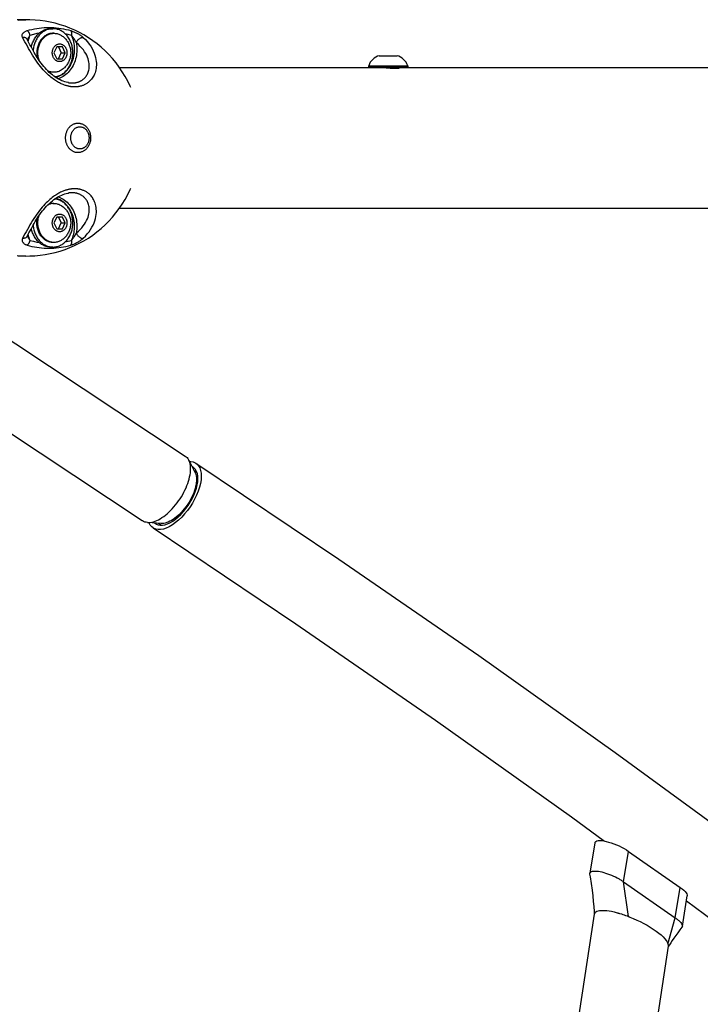
# Model space of a CAD drawing. Units: millimetres. Extents: x -8760 to 3266, y -4986 to 2514.
# Drawn here: x -228 to 64, y -1350 to -927 of the extents above; entities that cross this region are included whole.
import ezdxf

# ---------------------------------------------------------------- set-up
doc = ezdxf.new("R2010")
doc.units = ezdxf.units.MM
doc.header["$LTSCALE"] = 200
doc.layers.add('PW_SITE', color=150, linetype='Continuous')

msp = doc.modelspace()

# ---------------------------------------------------------------- linework, layer by layer
at = {"layer": 'PW_SITE'}
for points in [[(-229.098, -927.092), (-227.475, -926.978), (-225.85, -926.94), (-227.643, -926.94), (-229.471, -926.988)], [(-180.699, -956.094), (-180.937, -955.567), (-181.978, -953.428), (-183.114, -951.347), (-184.342, -949.327), (-185.658, -947.376), (-187.058, -945.498), (-188.541, -943.694), (-190.1, -941.972), (-191.732, -940.334), (-193.433, -938.783), (-195.196, -937.323), (-197.017, -935.957), (-198.892, -934.685), (-200.816, -933.509), (-202.783, -932.431), (-204.792, -931.45), (-206.837, -930.566), (-208.916, -929.78), (-211.024, -929.09), (-213.157, -928.498), (-215.313, -928.003), (-217.485, -927.603), (-219.671, -927.299), (-221.865, -927.088), (-224.065, -926.969), (-225.851, -926.94)], [(-204.093, -936.902), (-204.157, -936.761), (-204.228, -936.611), (-204.306, -936.454), (-204.392, -936.289), (-204.485, -936.118), (-204.584, -935.941), (-204.69, -935.759), (-204.803, -935.573), (-204.921, -935.383), (-205.044, -935.191), (-205.172, -934.997), (-205.304, -934.802), (-205.441, -934.605), (-205.581, -934.409), (-205.721, -934.217), (-205.861, -934.032), (-206, -933.851), (-206.138, -933.675), (-206.1, -933.462), (-206.075, -933.25), (-206.063, -933.043), (-206.063, -932.841), (-206.076, -932.647), (-206.101, -932.463), (-206.138, -932.29), (-206.188, -932.129), (-206.249, -931.983), (-206.321, -931.853), (-206.403, -931.74), (-206.495, -931.644), (-206.201, -931.736), (-205.895, -931.841), (-205.579, -931.959), (-205.249, -932.091), (-204.909, -932.236), (-204.569, -932.39), (-204.231, -932.552), (-203.894, -932.723), (-203.563, -932.9), (-203.24, -933.082), (-202.924, -933.27), (-202.622, -933.459), (-202.335, -933.65), (-202.062, -933.841), (-201.808, -934.028), (-201.574, -934.211), (-201.36, -934.389), (-201.164, -934.564), (-200.213, -935.495), (-199.363, -936.445), (-198.607, -937.406), (-197.94, -938.377), (-197.358, -939.352), (-196.865, -940.319), (-196.454, -941.277), (-196.12, -942.222), (-195.863, -943.138), (-195.678, -944.019), (-195.558, -944.866), (-195.496, -945.678), (-195.487, -946.454), (-195.526, -947.19), (-195.608, -947.889), (-195.728, -948.548), (-195.881, -949.168), (-196.062, -949.75), (-196.268, -950.293), (-196.495, -950.797), (-196.739, -951.267), (-196.996, -951.702), (-197.266, -952.103), (-197.543, -952.474), (-197.825, -952.815), (-198.114, -953.126), (-198.403, -953.413), (-198.693, -953.676), (-198.984, -953.914), (-199.273, -954.133), (-199.56, -954.332), (-199.846, -954.512), (-200.128, -954.677), (-200.406, -954.826), (-200.681, -954.959), (-200.95, -955.081), (-201.214, -955.19), (-201.473, -955.286), (-201.726, -955.373), (-201.973, -955.45), (-202.214, -955.516), (-202.448, -955.576), (-202.677, -955.628), (-202.899, -955.672), (-203.116, -955.711), (-203.326, -955.744), (-203.531, -955.771), (-203.731, -955.794), (-203.925, -955.812), (-204.114, -955.826), (-204.298, -955.837), (-204.479, -955.845), (-204.655, -955.849), (-204.828, -955.85), (-205.003, -955.849), (-205.184, -955.845), (-205.371, -955.836), (-205.563, -955.825), (-205.762, -955.811), (-205.968, -955.792), (-206.182, -955.769), (-206.403, -955.741), (-206.633, -955.707), (-206.872, -955.668), (-207.12, -955.622), (-207.378, -955.569), (-207.645, -955.508), (-207.923, -955.44), (-208.212, -955.361), (-208.512, -955.272), (-208.823, -955.174), (-209.146, -955.063), (-209.48, -954.939), (-209.827, -954.804), (-210.186, -954.652), (-210.557, -954.484), (-210.941, -954.302), (-211.337, -954.099), (-211.746, -953.877), (-212.17, -953.635), (-212.607, -953.369), (-213.058, -953.078), (-213.524, -952.763), (-214.004, -952.418), (-214.498, -952.042), (-215.006, -951.638), (-215.526, -951.199), (-216.058, -950.725), (-216.602, -950.217), (-217.156, -949.671), (-217.719, -949.086), (-218.29, -948.464), (-218.867, -947.802), (-219.447, -947.102), (-220.03, -946.365), (-220.615, -945.589), (-221.199, -944.778), (-221.781, -943.932), (-222.36, -943.053), (-222.937, -942.14), (-223.507, -941.2), (-224.067, -940.248), (-224.614, -939.288), (-225.147, -938.323), (-225.67, -937.363), (-226.185, -936.415), (-227.182, -934.564), (-227.269, -934.39), (-227.335, -934.212), (-227.379, -934.029), (-227.403, -933.842), (-227.405, -933.651), (-227.382, -933.461), (-227.332, -933.272), (-227.257, -933.084), (-227.157, -932.902), (-227.03, -932.725), (-226.878, -932.554), (-226.702, -932.391), (-226.502, -932.238), (-226.279, -932.093), (-226.039, -931.961), (-225.786, -931.842), (-225.518, -931.737), (-225.234, -931.644), (-224.209, -931.356), (-223.179, -931.101), (-222.143, -930.88), (-221.102, -930.693), (-220.058, -930.54), (-219.011, -930.42), (-217.963, -930.335), (-216.913, -930.284), (-215.864, -930.267), (-214.815, -930.284), (-213.766, -930.335), (-212.717, -930.42), (-211.671, -930.54), (-210.626, -930.693), (-209.586, -930.88), (-208.55, -931.101), (-207.519, -931.356), (-206.495, -931.644)], [(-223.426, -938.829), (-223.406, -938.72), (-223.301, -938.244), (-223.177, -937.775), (-223.035, -937.312), (-222.875, -936.859), (-222.697, -936.415), (-222.502, -935.982), (-222.29, -935.561), (-222.062, -935.153), (-221.817, -934.757), (-221.558, -934.377), (-221.285, -934.012), (-220.997, -933.663), (-220.696, -933.332), (-220.382, -933.018), (-220.055, -932.722), (-219.719, -932.446), (-219.371, -932.189), (-219.013, -931.952), (-218.647, -931.737), (-218.274, -931.543), (-217.892, -931.37), (-217.504, -931.22), (-217.111, -931.093), (-216.713, -930.988), (-216.312, -930.906), (-215.909, -930.848), (-215.503, -930.812), (-215.094, -930.8), (-214.155, -930.8), (-214.563, -930.812), (-214.969, -930.848), (-215.372, -930.906), (-215.773, -930.988), (-216.172, -931.093), (-216.565, -931.22), (-216.952, -931.37), (-217.334, -931.543), (-217.708, -931.737), (-218.074, -931.952), (-218.432, -932.189), (-218.779, -932.446), (-219.116, -932.722), (-219.442, -933.018), (-219.756, -933.332), (-220.057, -933.663), (-220.345, -934.012), (-220.619, -934.377), (-220.878, -934.757), (-221.122, -935.153), (-221.35, -935.561), (-221.562, -935.982), (-221.758, -936.415), (-221.935, -936.859), (-222.095, -937.312), (-222.238, -937.775), (-222.362, -938.244), (-222.467, -938.72), (-222.554, -939.203), (-222.621, -939.689), (-222.669, -940.178), (-222.672, -940.217)], [(-213.369, -951.482), (-213.341, -951.48), (-212.938, -951.421), (-212.537, -951.34), (-212.138, -951.235), (-211.745, -951.107), (-211.358, -950.957), (-210.976, -950.784), (-210.602, -950.59), (-210.236, -950.375), (-209.878, -950.138), (-209.531, -949.882), (-209.194, -949.605), (-208.867, -949.309), (-208.554, -948.996), (-208.253, -948.664), (-207.964, -948.315), (-207.691, -947.95), (-207.432, -947.57), (-207.187, -947.174), (-206.959, -946.766), (-206.748, -946.345), (-206.552, -945.912), (-206.375, -945.469), (-206.214, -945.016), (-206.072, -944.553), (-205.948, -944.083), (-205.843, -943.607), (-205.756, -943.124), (-205.689, -942.638), (-205.64, -942.149), (-205.611, -941.656), (-205.602, -941.164), (-205.611, -940.671), (-205.64, -940.178), (-205.689, -939.689), (-205.756, -939.203), (-205.843, -938.72), (-205.948, -938.244), (-206.072, -937.775), (-206.214, -937.312), (-206.375, -936.859), (-206.552, -936.415), (-206.748, -935.982), (-206.959, -935.561), (-207.187, -935.153), (-207.432, -934.757), (-207.691, -934.377), (-207.964, -934.012), (-208.253, -933.663), (-208.554, -933.332), (-208.867, -933.018), (-209.194, -932.722), (-209.531, -932.446), (-209.878, -932.189), (-210.236, -931.952), (-210.602, -931.737), (-210.976, -931.543), (-211.358, -931.37), (-211.745, -931.22), (-212.138, -931.093), (-212.537, -930.988), (-212.938, -930.906), (-213.341, -930.848), (-213.746, -930.812), (-214.155, -930.8)], [(-207.532, -954.01), (-207.796, -953.966), (-208.434, -953.829), (-209.083, -953.65), (-209.741, -953.427), (-210.407, -953.161), (-211.077, -952.853), (-211.75, -952.502), (-212.422, -952.11), (-213.093, -951.678), (-213.758, -951.207), (-214.417, -950.699), (-215.068, -950.156), (-215.708, -949.581), (-216.336, -948.975), (-216.95, -948.342), (-217.549, -947.685), (-218.132, -947.004), (-218.699, -946.304), (-219.249, -945.587), (-219.784, -944.852), (-220.305, -944.101), (-220.809, -943.337), (-221.302, -942.559), (-221.781, -941.769), (-222.246, -940.972), (-222.703, -940.163), (-223.149, -939.348), (-223.585, -938.53), (-224.019, -937.703), (-224.884, -936.037), (-225.241, -935.358), (-225.271, -935.304), (-225.383, -935.142), (-225.518, -934.996), (-225.674, -934.868), (-225.85, -934.758), (-226.043, -934.67), (-226.252, -934.603), (-226.472, -934.558), (-226.703, -934.537), (-226.94, -934.539), (-227.182, -934.564)], [(-225.234, -931.644), (-225.103, -931.74), (-224.975, -931.853), (-224.85, -931.983), (-224.729, -932.129), (-224.615, -932.29), (-224.507, -932.463), (-224.406, -932.647), (-224.315, -932.841), (-224.233, -933.043), (-224.161, -933.25), (-224.1, -933.462), (-224.051, -933.675), (-224.187, -933.852), (-224.317, -934.034), (-224.442, -934.22), (-224.562, -934.411), (-224.675, -934.608), (-224.779, -934.804), (-224.873, -934.999), (-224.958, -935.193), (-225.034, -935.385), (-225.1, -935.574), (-225.11, -935.608)], [(-220.116, -932.777), (-221.096, -932.945), (-222.577, -933.274), (-224.051, -933.675), (-224.334, -934.343), (-224.582, -935.033), (-224.796, -935.744), (-224.873, -936.06)], [(-214.155, -932.782), (-214.346, -932.785), (-214.726, -932.81), (-215.105, -932.861), (-215.482, -932.937), (-215.853, -933.038), (-216.22, -933.164), (-216.581, -933.314), (-216.934, -933.488), (-217.278, -933.685), (-217.614, -933.905), (-217.939, -934.146), (-218.252, -934.409), (-218.553, -934.694), (-218.84, -934.997), (-219.113, -935.319), (-219.372, -935.659), (-219.614, -936.015), (-219.84, -936.387), (-220.049, -936.775), (-220.239, -937.174), (-220.411, -937.586), (-220.565, -938.01), (-220.698, -938.442), (-220.812, -938.882), (-220.906, -939.331), (-220.979, -939.784), (-221.031, -940.24), (-221.062, -940.7), (-221.073, -941.164), (-221.062, -941.628), (-221.031, -942.088), (-220.979, -942.543), (-220.906, -942.996), (-220.847, -943.278)], [(-220.083, -944.421), (-220.12, -944.318), (-220.254, -943.885), (-220.368, -943.444), (-220.461, -942.997), (-220.534, -942.543), (-220.587, -942.086), (-220.618, -941.625), (-220.629, -941.164), (-220.618, -940.702), (-220.587, -940.242), (-220.534, -939.784), (-220.461, -939.331), (-220.368, -938.883), (-220.254, -938.442), (-220.12, -938.009), (-219.967, -937.586), (-219.795, -937.174), (-219.604, -936.774), (-219.396, -936.387), (-219.17, -936.015), (-218.927, -935.659), (-218.669, -935.319), (-218.396, -934.997), (-218.108, -934.693), (-217.808, -934.41), (-217.494, -934.146), (-217.169, -933.905), (-216.834, -933.685), (-216.489, -933.488), (-216.136, -933.314), (-215.776, -933.164), (-215.409, -933.038), (-215.037, -932.937), (-214.661, -932.861), (-214.282, -932.81), (-213.901, -932.785), (-213.71, -932.782), (-213.52, -932.785), (-213.139, -932.81), (-212.76, -932.861), (-212.384, -932.937), (-212.012, -933.038), (-211.645, -933.164), (-211.285, -933.314), (-210.931, -933.488), (-210.587, -933.685), (-210.454, -933.768), (-210.128, -933.99), (-209.81, -934.23), (-209.501, -934.487), (-209.201, -934.762), (-208.911, -935.055), (-208.636, -935.362), (-208.375, -935.683), (-208.128, -936.018), (-207.898, -936.365), (-207.683, -936.724), (-207.486, -937.094), (-207.306, -937.473), (-207.143, -937.862), (-206.999, -938.258), (-206.874, -938.661), (-206.768, -939.07), (-206.68, -939.484), (-206.612, -939.9), (-206.564, -940.319), (-206.534, -940.741), (-206.525, -941.164), (-206.535, -941.595), (-206.565, -942.023), (-206.615, -942.448), (-206.685, -942.869), (-206.774, -943.286), (-206.883, -943.697), (-207.01, -944.101), (-207.156, -944.497), (-207.319, -944.884), (-207.5, -945.261), (-207.697, -945.628), (-207.911, -945.983), (-208.14, -946.327), (-208.384, -946.657), (-208.643, -946.974), (-208.915, -947.276), (-209.2, -947.564), (-209.497, -947.837), (-209.805, -948.094), (-210.125, -948.335), (-210.454, -948.559), (-210.587, -948.642), (-210.931, -948.84), (-211.285, -949.013), (-211.645, -949.163), (-212.012, -949.289), (-212.384, -949.39), (-212.76, -949.466), (-213.139, -949.517), (-213.52, -949.542), (-213.71, -949.546), (-213.901, -949.542), (-214.282, -949.517), (-214.661, -949.466), (-215.037, -949.39), (-215.409, -949.289), (-215.776, -949.163), (-216.136, -949.013), (-216.447, -948.86)], [(-213.71, -932.782), (-214.155, -932.782)], [(-212.981, -951.749), (-212.544, -951.63), (-211.924, -951.411), (-211.319, -951.146), (-210.729, -950.836), (-210.154, -950.479), (-209.6, -950.081), (-209.069, -949.641), (-208.56, -949.16), (-208.078, -948.643), (-207.624, -948.09), (-207.198, -947.501), (-206.806, -946.884), (-206.446, -946.237), (-206.119, -945.562), (-205.829, -944.866), (-205.576, -944.15), (-205.36, -943.413), (-205.183, -942.663), (-205.046, -941.901), (-204.948, -941.127), (-204.891, -940.349), (-204.875, -939.568), (-204.899, -938.783), (-204.963, -938.007), (-205.068, -937.239), (-205.213, -936.48), (-205.393, -935.743), (-205.606, -935.032), (-205.855, -934.343), (-206.138, -933.675), (-207.611, -933.274), (-208.901, -932.987)], [(-204.093, -936.902), (-204.023, -936.696), (-203.933, -936.487), (-203.823, -936.277), (-203.696, -936.068), (-203.552, -935.864), (-203.394, -935.668), (-203.223, -935.48), (-203.041, -935.304), (-202.851, -935.142), (-202.655, -934.996), (-202.456, -934.868), (-202.255, -934.758), (-202.056, -934.67), (-201.86, -934.603), (-201.671, -934.558), (-201.491, -934.537), (-201.321, -934.539), (-201.164, -934.564)], [(-211.826, -938.624), (-210.616, -941.164), (-208.866, -941.164), (-210.076, -938.624), (-212.497, -938.624), (-213.707, -941.164), (-212.497, -943.704), (-210.076, -943.704), (-208.866, -941.164)], [(-207.532, -954.01), (-207.49, -954.017), (-207.296, -954.045), (-207.109, -954.068), (-206.928, -954.087), (-206.754, -954.103), (-206.586, -954.115), (-206.424, -954.124), (-206.266, -954.13), (-206.113, -954.134), (-205.966, -954.135), (-205.821, -954.134), (-205.673, -954.13), (-205.521, -954.124), (-205.366, -954.116), (-205.207, -954.104), (-205.044, -954.089), (-204.877, -954.07), (-204.705, -954.047), (-204.529, -954.02), (-204.348, -953.988), (-204.163, -953.951), (-203.972, -953.908), (-203.776, -953.859), (-203.576, -953.803), (-203.371, -953.739), (-203.161, -953.668), (-202.946, -953.588), (-202.728, -953.498), (-202.505, -953.397), (-202.28, -953.286), (-202.051, -953.163), (-201.82, -953.027), (-201.587, -952.877), (-201.353, -952.713), (-201.119, -952.532), (-200.884, -952.335), (-200.651, -952.119), (-200.419, -951.882), (-200.191, -951.625), (-199.968, -951.344), (-199.752, -951.039), (-199.543, -950.709), (-199.347, -950.351), (-199.165, -949.966), (-198.998, -949.552), (-198.853, -949.107), (-198.73, -948.632), (-198.632, -948.126), (-198.567, -947.589), (-198.536, -947.02), (-198.543, -946.422), (-198.594, -945.793), (-198.693, -945.136), (-198.842, -944.452), (-199.051, -943.742), (-199.323, -943.006), (-199.66, -942.249), (-200.067, -941.481), (-200.546, -940.708), (-201.097, -939.931), (-201.727, -939.158), (-202.437, -938.394), (-203.226, -937.641), (-204.093, -936.902), (-203.977, -937.669), (-203.9, -938.442), (-203.86, -939.221), (-203.859, -940.002), (-203.896, -940.782), (-203.971, -941.558), (-204.084, -942.326), (-204.234, -943.084), (-204.421, -943.83), (-204.644, -944.562), (-204.903, -945.275), (-205.196, -945.969), (-205.522, -946.641), (-205.881, -947.289), (-206.271, -947.909), (-206.691, -948.5), (-207.139, -949.06), (-207.613, -949.587), (-208.113, -950.079), (-208.636, -950.534), (-209.18, -950.951), (-209.743, -951.328), (-210.324, -951.664), (-210.92, -951.957), (-211.53, -952.207), (-211.993, -952.361)], [(-211.826, -943.704), (-210.616, -941.164)], [(-73.913, -942.434), (-66.293, -942.434)], [(-73.926, -947.577), (-185.522, -947.577)], [(-74.865, -947.514), (-74.865, -947.577)], [(-65.34, -947.514), (-65.34, -947.718), (-65.412, -947.796), (-65.625, -947.859), (-65.974, -947.908), (-66.448, -947.944), (-67.034, -947.965), (-67.714, -947.965), (-68.47, -947.936), (-69.276, -947.886), (-70.107, -947.83), (-70.937, -947.765), (-71.74, -947.695), (-72.492, -947.639), (-73.171, -947.603), (-73.756, -947.582), (-73.926, -947.58)], [(949.092, -947.577), (-65.34, -947.577)], [(-214.155, -949.545), (-214.346, -949.542), (-214.726, -949.517), (-215.105, -949.466), (-215.482, -949.39), (-215.853, -949.289), (-216.097, -949.206)], [(-213.71, -949.546), (-214.155, -949.546)], [(-206.495, -1023.835), (-206.199, -1023.742), (-205.892, -1023.637), (-205.575, -1023.519), (-205.245, -1023.387), (-204.905, -1023.242), (-204.566, -1023.088), (-204.228, -1022.925), (-203.89, -1022.754), (-203.56, -1022.578), (-203.237, -1022.395), (-202.921, -1022.207), (-202.619, -1022.018), (-202.332, -1021.828), (-202.059, -1021.637), (-201.806, -1021.45), (-201.573, -1021.268), (-201.359, -1021.089), (-201.164, -1020.915), (-200.228, -1019.999), (-199.388, -1019.064), (-198.639, -1018.116), (-197.975, -1017.156), (-197.394, -1016.191), (-196.899, -1015.232), (-196.485, -1014.28), (-196.146, -1013.34), (-195.884, -1012.426), (-195.694, -1011.548), (-195.568, -1010.702), (-195.5, -1009.89), (-195.486, -1009.115), (-195.519, -1008.377), (-195.595, -1007.677), (-195.71, -1007.016), (-195.858, -1006.393), (-196.035, -1005.808), (-196.237, -1005.262), (-196.461, -1004.755), (-196.701, -1004.281), (-196.956, -1003.841), (-197.224, -1003.437), (-197.499, -1003.062), (-197.78, -1002.716), (-198.068, -1002.401), (-198.356, -1002.11), (-198.646, -1001.844), (-198.937, -1001.603), (-199.227, -1001.38), (-199.514, -1001.178), (-199.801, -1000.995), (-200.083, -1000.828), (-200.362, -1000.676), (-200.638, -1000.54), (-200.909, -1000.416), (-201.174, -1000.305), (-201.435, -1000.207), (-201.69, -1000.118), (-201.939, -1000.04), (-202.182, -999.971), (-202.419, -999.91), (-202.65, -999.857), (-202.875, -999.812), (-203.094, -999.772), (-203.306, -999.738), (-203.514, -999.71), (-203.716, -999.687), (-203.913, -999.668), (-204.104, -999.654), (-204.291, -999.643), (-204.474, -999.635), (-204.653, -999.63), (-204.828, -999.63), (-205.001, -999.63), (-205.179, -999.634), (-205.363, -999.642), (-205.553, -999.653), (-205.749, -999.667), (-205.953, -999.686), (-206.164, -999.708), (-206.382, -999.735), (-206.609, -999.768), (-206.845, -999.807), (-207.09, -999.851), (-207.344, -999.903), (-207.609, -999.963), (-207.884, -1000.029), (-208.17, -1000.106), (-208.467, -1000.193), (-208.776, -1000.289), (-209.096, -1000.398), (-209.428, -1000.52), (-209.772, -1000.653), (-210.128, -1000.803), (-210.497, -1000.967), (-210.878, -1001.147), (-211.272, -1001.347), (-211.679, -1001.565), (-212.1, -1001.803), (-212.535, -1002.066), (-212.985, -1002.353), (-213.449, -1002.664), (-213.927, -1003.005), (-214.42, -1003.377), (-214.927, -1003.777), (-215.447, -1004.212), (-215.979, -1004.682), (-216.523, -1005.187), (-217.078, -1005.73), (-217.641, -1006.311), (-218.214, -1006.931), (-218.792, -1007.59), (-219.375, -1008.289), (-219.962, -1009.026), (-220.549, -1009.801), (-221.137, -1010.613), (-221.722, -1011.46), (-222.305, -1012.341), (-222.886, -1013.258), (-223.461, -1014.202), (-224.026, -1015.16), (-224.578, -1016.127), (-225.117, -1017.102), (-225.647, -1018.073), (-226.169, -1019.035), (-227.182, -1020.915), (-227.269, -1021.09), (-227.335, -1021.269), (-227.38, -1021.451), (-227.403, -1021.639), (-227.405, -1021.83), (-227.382, -1022.02), (-227.332, -1022.209), (-227.256, -1022.397), (-227.155, -1022.579), (-227.029, -1022.756), (-226.876, -1022.927), (-226.701, -1023.089), (-226.5, -1023.243), (-226.276, -1023.388), (-226.036, -1023.52), (-225.784, -1023.638), (-225.516, -1023.743), (-225.234, -1023.835)], [(-225.851, -1028.54), (-224.103, -1028.511), (-221.903, -1028.394), (-219.708, -1028.185), (-217.522, -1027.882), (-215.349, -1027.484), (-213.194, -1026.99), (-211.06, -1026.4), (-208.951, -1025.712), (-206.872, -1024.927), (-204.826, -1024.045), (-202.817, -1023.066), (-200.849, -1021.989), (-198.924, -1020.815), (-197.048, -1019.545), (-195.227, -1018.18), (-193.463, -1016.722), (-191.76, -1015.172), (-190.128, -1013.536), (-188.567, -1011.816), (-187.083, -1010.013), (-185.681, -1008.136), (-184.364, -1006.186), (-183.134, -1004.167), (-181.997, -1002.087), (-180.954, -999.949), (-180.699, -999.385)], [(-225.241, -1020.122), (-224.878, -1019.43), (-224.447, -1018.599), (-224.014, -1017.765), (-223.58, -1016.939), (-223.143, -1016.121), (-222.697, -1015.307), (-222.241, -1014.498), (-221.776, -1013.701), (-221.297, -1012.912), (-220.804, -1012.134), (-220.299, -1011.371), (-219.779, -1010.62), (-219.243, -1009.885), (-218.694, -1009.169), (-218.127, -1008.469), (-217.543, -1007.789), (-216.945, -1007.132), (-216.331, -1006.499), (-215.703, -1005.894), (-215.063, -1005.319), (-214.413, -1004.777), (-213.754, -1004.269), (-213.089, -1003.799), (-212.419, -1003.367), (-211.747, -1002.975), (-211.075, -1002.625), (-210.405, -1002.317), (-209.74, -1002.051), (-209.082, -1001.829), (-208.433, -1001.65), (-207.796, -1001.513), (-207.532, -1001.469)], [(-211.993, -1003.119), (-211.529, -1003.272), (-210.92, -1003.522), (-210.323, -1003.816), (-209.742, -1004.152), (-209.179, -1004.529), (-208.635, -1004.946), (-208.112, -1005.401), (-207.613, -1005.893), (-207.138, -1006.42), (-206.69, -1006.98), (-206.27, -1007.572), (-205.88, -1008.192), (-205.522, -1008.839), (-205.195, -1009.512), (-204.902, -1010.206), (-204.643, -1010.92), (-204.42, -1011.652), (-204.233, -1012.398), (-204.083, -1013.157), (-203.971, -1013.925), (-203.896, -1014.699), (-203.859, -1015.478), (-203.86, -1016.258), (-203.9, -1017.036), (-203.977, -1017.81), (-204.093, -1018.577), (-203.239, -1017.851), (-202.46, -1017.109), (-201.757, -1016.356), (-201.13, -1015.592), (-200.58, -1014.822), (-200.1, -1014.055), (-199.69, -1013.293), (-199.35, -1012.539), (-199.074, -1011.806), (-198.861, -1011.098), (-198.707, -1010.415), (-198.603, -1009.758), (-198.547, -1009.13), (-198.535, -1008.531), (-198.561, -1007.961), (-198.622, -1007.422), (-198.715, -1006.914), (-198.834, -1006.436), (-198.976, -1005.99), (-199.139, -1005.572), (-199.319, -1005.184), (-199.513, -1004.824), (-199.719, -1004.49), (-199.933, -1004.182), (-200.155, -1003.898), (-200.382, -1003.637), (-200.613, -1003.397), (-200.846, -1003.178), (-201.081, -1002.978), (-201.315, -1002.794), (-201.55, -1002.627), (-201.783, -1002.475), (-202.014, -1002.337), (-202.244, -1002.212), (-202.471, -1002.098), (-202.694, -1001.996), (-202.914, -1001.905), (-203.129, -1001.823), (-203.341, -1001.749), (-203.548, -1001.685), (-203.75, -1001.627), (-203.947, -1001.577), (-204.14, -1001.533), (-204.327, -1001.495), (-204.511, -1001.462), (-204.689, -1001.435), (-204.863, -1001.411), (-205.032, -1001.392), (-205.197, -1001.376), (-205.358, -1001.364), (-205.515, -1001.355), (-205.669, -1001.349), (-205.819, -1001.345), (-205.966, -1001.344), (-206.111, -1001.345), (-206.262, -1001.349), (-206.418, -1001.355), (-206.578, -1001.364), (-206.743, -1001.375), (-206.915, -1001.391), (-207.093, -1001.409), (-207.278, -1001.432), (-207.47, -1001.459), (-207.532, -1001.469)], [(-214.155, -1005.934), (-213.71, -1005.934), (-213.52, -1005.937), (-213.139, -1005.962), (-212.76, -1006.013), (-212.384, -1006.089), (-212.012, -1006.19), (-211.645, -1006.316), (-211.285, -1006.466), (-210.931, -1006.64), (-210.587, -1006.837), (-210.454, -1006.92), (-210.128, -1007.142), (-209.81, -1007.382), (-209.501, -1007.639), (-209.201, -1007.914), (-208.911, -1008.207), (-208.636, -1008.514), (-208.375, -1008.835), (-208.128, -1009.17), (-207.898, -1009.517), (-207.683, -1009.876), (-207.486, -1010.246), (-207.306, -1010.625), (-207.143, -1011.014), (-206.999, -1011.41), (-206.874, -1011.813), (-206.768, -1012.222), (-206.68, -1012.636), (-206.612, -1013.052), (-206.564, -1013.471), (-206.534, -1013.893), (-206.525, -1014.316), (-206.535, -1014.747), (-206.565, -1015.175), (-206.615, -1015.6), (-206.685, -1016.021), (-206.774, -1016.438), (-206.883, -1016.849), (-207.01, -1017.253), (-207.156, -1017.649), (-207.319, -1018.036), (-207.5, -1018.413), (-207.697, -1018.78), (-207.911, -1019.135), (-208.14, -1019.479), (-208.384, -1019.809), (-208.643, -1020.126), (-208.915, -1020.428), (-209.2, -1020.716), (-209.497, -1020.989), (-209.805, -1021.246), (-210.125, -1021.487), (-210.454, -1021.711), (-210.587, -1021.794), (-210.931, -1021.992), (-211.285, -1022.165), (-211.645, -1022.315), (-212.012, -1022.441), (-212.384, -1022.542), (-212.76, -1022.618), (-213.139, -1022.669), (-213.52, -1022.694), (-213.71, -1022.698), (-213.901, -1022.694), (-214.282, -1022.669), (-214.661, -1022.618), (-215.037, -1022.542), (-215.409, -1022.441), (-215.776, -1022.315), (-216.136, -1022.165), (-216.489, -1021.992), (-216.834, -1021.794), (-217.169, -1021.575), (-217.494, -1021.333), (-217.808, -1021.07), (-218.108, -1020.786), (-218.396, -1020.482), (-218.669, -1020.16), (-218.927, -1019.82), (-219.17, -1019.464), (-219.396, -1019.092), (-219.604, -1018.705), (-219.795, -1018.305), (-219.967, -1017.893), (-220.12, -1017.47), (-220.254, -1017.037), (-220.368, -1016.596), (-220.461, -1016.149), (-220.534, -1015.695), (-220.587, -1015.238), (-220.618, -1014.777), (-220.629, -1014.316), (-220.618, -1013.854), (-220.587, -1013.394), (-220.534, -1012.936), (-220.461, -1012.483), (-220.368, -1012.035), (-220.254, -1011.594), (-220.12, -1011.161), (-220.083, -1011.058)], [(-213.71, -1005.934), (-213.901, -1005.937), (-214.282, -1005.962), (-214.661, -1006.013), (-215.037, -1006.089), (-215.409, -1006.19), (-215.776, -1006.316), (-216.136, -1006.466), (-216.447, -1006.619)], [(-214.155, -1005.934), (-214.346, -1005.937), (-214.726, -1005.962), (-215.105, -1006.013), (-215.482, -1006.089), (-215.853, -1006.19), (-216.097, -1006.274)], [(-214.155, -1024.679), (-213.746, -1024.667), (-213.341, -1024.632), (-212.938, -1024.573), (-212.537, -1024.492), (-212.138, -1024.387), (-211.745, -1024.259), (-211.358, -1024.109), (-210.976, -1023.936), (-210.602, -1023.742), (-210.236, -1023.527), (-209.878, -1023.29), (-209.531, -1023.034), (-209.194, -1022.757), (-208.867, -1022.461), (-208.554, -1022.148), (-208.253, -1021.816), (-207.964, -1021.467), (-207.691, -1021.102), (-207.432, -1020.722), (-207.187, -1020.326), (-206.959, -1019.918), (-206.748, -1019.497), (-206.552, -1019.064), (-206.375, -1018.621), (-206.214, -1018.168), (-206.072, -1017.705), (-205.948, -1017.235), (-205.843, -1016.759), (-205.756, -1016.276), (-205.689, -1015.79), (-205.64, -1015.301), (-205.611, -1014.808), (-205.602, -1014.316), (-205.611, -1013.823), (-205.64, -1013.33), (-205.689, -1012.841), (-205.756, -1012.355), (-205.843, -1011.872), (-205.948, -1011.396), (-206.072, -1010.927), (-206.214, -1010.464), (-206.375, -1010.011), (-206.552, -1009.567), (-206.748, -1009.134), (-206.959, -1008.713), (-207.187, -1008.305), (-207.432, -1007.909), (-207.691, -1007.529), (-207.964, -1007.164), (-208.253, -1006.815), (-208.554, -1006.484), (-208.867, -1006.17), (-209.194, -1005.874), (-209.531, -1005.598), (-209.878, -1005.341), (-210.236, -1005.104), (-210.602, -1004.889), (-210.976, -1004.695), (-211.358, -1004.522), (-211.745, -1004.372), (-212.138, -1004.245), (-212.537, -1004.14), (-212.938, -1004.058), (-213.341, -1004), (-213.369, -1003.997)], [(-208.901, -1022.492), (-207.611, -1022.206), (-206.138, -1021.804), (-205.868, -1021.165), (-205.63, -1020.512), (-205.424, -1019.847), (-205.25, -1019.166), (-205.108, -1018.472), (-204.999, -1017.772), (-204.924, -1017.065), (-204.883, -1016.353), (-204.875, -1015.641), (-204.902, -1014.929), (-204.962, -1014.218), (-205.056, -1013.515), (-205.183, -1012.82), (-205.343, -1012.132), (-205.535, -1011.459), (-205.759, -1010.8), (-206.014, -1010.156), (-206.299, -1009.533), (-206.613, -1008.931), (-206.956, -1008.35), (-207.324, -1007.795), (-207.719, -1007.267), (-208.139, -1006.766), (-208.581, -1006.297), (-209.045, -1005.859), (-209.53, -1005.453), (-210.032, -1005.083), (-210.551, -1004.748), (-211.086, -1004.449), (-211.633, -1004.188), (-212.192, -1003.967), (-212.762, -1003.784), (-212.981, -1003.729)], [(-185.523, -1007.902), (431.539, -1007.902)], [(-222.672, -1015.262), (-222.669, -1015.301), (-222.621, -1015.79), (-222.554, -1016.276), (-222.467, -1016.759), (-222.362, -1017.235), (-222.238, -1017.705), (-222.095, -1018.168), (-221.935, -1018.621), (-221.758, -1019.064), (-221.562, -1019.497), (-221.35, -1019.918), (-221.122, -1020.326), (-220.878, -1020.722), (-220.619, -1021.102), (-220.345, -1021.467), (-220.057, -1021.816), (-219.756, -1022.148), (-219.442, -1022.461), (-219.116, -1022.757), (-218.779, -1023.034), (-218.432, -1023.29), (-218.074, -1023.527), (-217.708, -1023.742), (-217.334, -1023.936), (-216.952, -1024.109), (-216.565, -1024.259), (-216.172, -1024.387), (-215.773, -1024.492), (-215.372, -1024.573), (-214.969, -1024.632), (-214.563, -1024.667), (-214.155, -1024.679), (-215.094, -1024.679), (-215.503, -1024.667), (-215.909, -1024.632), (-216.312, -1024.573), (-216.713, -1024.492), (-217.111, -1024.387), (-217.504, -1024.259), (-217.892, -1024.109), (-218.274, -1023.936), (-218.647, -1023.742), (-219.013, -1023.527), (-219.371, -1023.29), (-219.719, -1023.034), (-220.055, -1022.757), (-220.382, -1022.461), (-220.696, -1022.148), (-220.997, -1021.816), (-221.285, -1021.467), (-221.558, -1021.102), (-221.817, -1020.722), (-222.062, -1020.326), (-222.29, -1019.918), (-222.502, -1019.497), (-222.697, -1019.064), (-222.875, -1018.621), (-223.035, -1018.168), (-223.177, -1017.705), (-223.301, -1017.235), (-223.406, -1016.759), (-223.426, -1016.65)], [(-214.155, -1022.697), (-214.346, -1022.694), (-214.726, -1022.669), (-215.105, -1022.618), (-215.482, -1022.542), (-215.853, -1022.441), (-216.22, -1022.315), (-216.581, -1022.165), (-216.934, -1021.992), (-217.278, -1021.795), (-217.614, -1021.574), (-217.939, -1021.333), (-218.252, -1021.07), (-218.553, -1020.785), (-218.84, -1020.482), (-219.113, -1020.161), (-219.372, -1019.82), (-219.614, -1019.464), (-219.84, -1019.092), (-220.049, -1018.705), (-220.239, -1018.305), (-220.411, -1017.893), (-220.565, -1017.469), (-220.698, -1017.037), (-220.812, -1016.597), (-220.906, -1016.148), (-220.979, -1015.695), (-221.031, -1015.24), (-221.062, -1014.78), (-221.073, -1014.316), (-221.062, -1013.852), (-221.031, -1013.392), (-220.979, -1012.936), (-220.906, -1012.483), (-220.847, -1012.201)], [(-211.826, -1011.776), (-210.616, -1014.316), (-208.866, -1014.316), (-210.076, -1011.776), (-212.497, -1011.776), (-213.707, -1014.316), (-212.497, -1016.856), (-210.076, -1016.856), (-208.866, -1014.316)], [(-211.826, -1016.856), (-210.616, -1014.316)], [(-225.11, -1019.871), (-225.099, -1019.907), (-225.033, -1020.096), (-224.957, -1020.288), (-224.872, -1020.482), (-224.778, -1020.677), (-224.674, -1020.874), (-224.56, -1021.07), (-224.441, -1021.262), (-224.316, -1021.447), (-224.186, -1021.628), (-224.051, -1021.804), (-224.1, -1022.017), (-224.161, -1022.229), (-224.233, -1022.436), (-224.315, -1022.638), (-224.406, -1022.832), (-224.507, -1023.016), (-224.615, -1023.189), (-224.729, -1023.35), (-224.85, -1023.496), (-224.975, -1023.626), (-225.103, -1023.74), (-225.234, -1023.835), (-224.209, -1024.123), (-223.179, -1024.378), (-222.143, -1024.599), (-221.102, -1024.786), (-220.058, -1024.94), (-219.011, -1025.059), (-217.963, -1025.144), (-216.914, -1025.195), (-215.864, -1025.212), (-214.815, -1025.195), (-213.766, -1025.144), (-212.718, -1025.059), (-211.671, -1024.94), (-210.626, -1024.786), (-209.586, -1024.599), (-208.55, -1024.378), (-207.519, -1024.123), (-206.495, -1023.835), (-206.403, -1023.74), (-206.321, -1023.626), (-206.249, -1023.496), (-206.188, -1023.35), (-206.138, -1023.189), (-206.101, -1023.016), (-206.076, -1022.832), (-206.063, -1022.638), (-206.063, -1022.436), (-206.075, -1022.229), (-206.1, -1022.017), (-206.138, -1021.804), (-205.999, -1021.627), (-205.859, -1021.445), (-205.72, -1021.26), (-205.579, -1021.068), (-205.439, -1020.871), (-205.303, -1020.675), (-205.171, -1020.48), (-205.043, -1020.286), (-204.92, -1020.094), (-204.802, -1019.905), (-204.689, -1019.718), (-204.583, -1019.536), (-204.484, -1019.36), (-204.391, -1019.188), (-204.306, -1019.024), (-204.227, -1018.867), (-204.157, -1018.718), (-204.093, -1018.577)], [(-224.874, -1019.421), (-224.765, -1019.847), (-224.559, -1020.512), (-224.321, -1021.165), (-224.051, -1021.804), (-222.577, -1022.206), (-221.096, -1022.534), (-220.116, -1022.703)], [(-204.093, -1018.577), (-204.023, -1018.783), (-203.933, -1018.993), (-203.823, -1019.203), (-203.696, -1019.411), (-203.552, -1019.615), (-203.394, -1019.812), (-203.223, -1019.999), (-203.041, -1020.175), (-202.851, -1020.337), (-202.655, -1020.483), (-202.456, -1020.612), (-202.255, -1020.721), (-202.056, -1020.809), (-201.86, -1020.876), (-201.671, -1020.921), (-201.491, -1020.942), (-201.321, -1020.94), (-201.164, -1020.915)], [(-225.241, -1020.122), (-225.271, -1020.175), (-225.383, -1020.337), (-225.518, -1020.483), (-225.674, -1020.612), (-225.85, -1020.721), (-226.043, -1020.809), (-226.252, -1020.876), (-226.472, -1020.921), (-226.703, -1020.942), (-226.94, -1020.94), (-227.182, -1020.915)], [(-213.71, -1022.698), (-214.155, -1022.698)], [(-229.098, -1028.387), (-227.475, -1028.501), (-225.85, -1028.54), (-227.643, -1028.54), (-229.471, -1028.491)], [(-259.592, -1046.787), (-157.311, -1114.534), (-156.932, -1114.817), (-156.536, -1115.197), (-156.183, -1115.634), (-155.874, -1116.126), (-155.794, -1116.275), (-153.117, -1121.496), (-152.938, -1121.888), (-152.745, -1122.456), (-152.602, -1123.075), (-152.512, -1123.741), (-152.475, -1124.45), (-152.49, -1125.199), (-152.558, -1125.983), (-152.679, -1126.798), (-152.852, -1127.639), (-153.075, -1128.502), (-153.348, -1129.381), (-153.669, -1130.273), (-154.036, -1131.171), (-154.447, -1132.071), (-154.901, -1132.968), (-155.393, -1133.857), (-155.922, -1134.732), (-156.485, -1135.59), (-157.079, -1136.424), (-157.699, -1137.231), (-158.343, -1138.006), (-159.007, -1138.745), (-159.688, -1139.443), (-160.381, -1140.097), (-161.083, -1140.703), (-161.79, -1141.257), (-162.498, -1141.756), (-163.202, -1142.199), (-163.899, -1142.581), (-164.586, -1142.902), (-165.257, -1143.159), (-165.91, -1143.35), (-166.541, -1143.475), (-167.146, -1143.534), (-167.709, -1143.526), (-173.577, -1143.097), (-174.158, -1143.02), (-174.707, -1142.881), (-175.221, -1142.68), (-175.697, -1142.418), (-175.756, -1142.38), (-321.939, -1045.553)], [(-173.561, -1143.098), (-172.965, -1143.111), (-172.326, -1143.062), (-171.663, -1142.951), (-170.977, -1142.777), (-170.272, -1142.543), (-169.551, -1142.248), (-168.817, -1141.893), (-168.074, -1141.482), (-167.323, -1141.015), (-166.57, -1140.493), (-165.816, -1139.921), (-165.066, -1139.299), (-164.321, -1138.631), (-163.586, -1137.919), (-162.864, -1137.167), (-162.158, -1136.377), (-161.47, -1135.554), (-160.804, -1134.7), (-160.162, -1133.819), (-159.548, -1132.916), (-158.963, -1131.993), (-158.411, -1131.055), (-157.894, -1130.106), (-157.414, -1129.15), (-156.973, -1128.191), (-156.573, -1127.234), (-156.215, -1126.281), (-155.902, -1125.338), (-155.634, -1124.408), (-155.413, -1123.495), (-155.239, -1122.604), (-155.114, -1121.738), (-155.038, -1120.9), (-155.011, -1120.095), (-155.033, -1119.326), (-155.104, -1118.596), (-155.225, -1117.908), (-155.394, -1117.265), (-155.61, -1116.67), (-155.794, -1116.275)], [(-155.487, -1116.874), (-154.894, -1116.862), (-153.889, -1117.044), (-152.979, -1117.423), (-152.716, -1117.581), (-152.199, -1117.982), (-151.555, -1118.73), (-151.042, -1119.659), (-150.68, -1120.733), (-150.474, -1121.956), (-150.419, -1123.324), (-150.518, -1124.782), (-150.77, -1126.312), (-151.175, -1127.932), (-151.733, -1129.642), (-152.444, -1131.38), (-153.26, -1133.075), (-154.179, -1134.726), (-155.218, -1136.356), (-156.36, -1137.942), (-157.561, -1139.422), (-158.823, -1140.791), (-160.144, -1142.055), (-161.471, -1143.162), (-162.804, -1144.106), (-164.144, -1144.895), (-165.437, -1145.495), (-166.681, -1145.901), (-167.878, -1146.119), (-168.981, -1146.141), (-169.985, -1145.959), (-170.895, -1145.581), (-171.158, -1145.422), (-171.675, -1145.021), (-172.319, -1144.273), (-172.832, -1143.344), (-172.899, -1143.146)], [(-170.446, -1143.314), (-169.994, -1143.665), (-169.764, -1143.803), (-168.969, -1144.134), (-168.092, -1144.293), (-167.128, -1144.274), (-166.082, -1144.083), (-164.995, -1143.729), (-163.865, -1143.204), (-162.695, -1142.515), (-161.53, -1141.69), (-160.37, -1140.722), (-159.216, -1139.619), (-158.114, -1138.422), (-157.064, -1137.129), (-156.066, -1135.743), (-155.159, -1134.319), (-154.355, -1132.876), (-153.643, -1131.396), (-153.021, -1129.877), (-152.533, -1128.383), (-152.179, -1126.967), (-151.959, -1125.63), (-151.873, -1124.357), (-151.921, -1123.161), (-152.101, -1122.092), (-152.417, -1121.154), (-152.866, -1120.342), (-153.429, -1119.689), (-153.88, -1119.338), (-154.11, -1119.2), (-154.345, -1119.102)], [(-153.587, -1120.581), (-152.33, -1121.413)], [(-152.715, -1117.578), (-91.275, -1158.84), (-31.205, -1200.327), (27.456, -1242.013), (84.669, -1283.869), (140.397, -1325.87), (194.605, -1367.991), (247.257, -1410.203), (248.332, -1411.093)], [(-171.159, -1145.425), (-109.786, -1186.645), (-49.81, -1228.075), (8.729, -1269.688), (22.911, -1280.068)], [(-168.735, -1143.451), (-167.482, -1144.281)], [(18.713, -1280.798), (16.61, -1293.888), (16.629, -1293.802), (16.74, -1293.556), (16.932, -1293.348), (17.2, -1293.178), (17.542, -1293.049), (17.955, -1292.962), (18.435, -1292.917), (18.979, -1292.916), (19.584, -1292.959), (20.246, -1293.044), (20.956, -1293.172), (21.708, -1293.339), (22.495, -1293.546), (23.311, -1293.79), (24.145, -1294.07), (24.99, -1294.382), (25.838, -1294.725), (26.682, -1295.095), (27.514, -1295.488), (28.326, -1295.899), (29.112, -1296.327), (29.463, -1296.528), (29.806, -1296.732), (30.14, -1296.936), (30.464, -1297.142), (30.778, -1297.349), (31.081, -1297.557), (53.26, -1313.033), (53.548, -1313.238), (53.825, -1313.443), (54.088, -1313.647), (54.339, -1313.849), (54.577, -1314.05), (54.801, -1314.25), (55.241, -1314.676), (55.611, -1315.088), (55.906, -1315.48), (56.124, -1315.85), (56.261, -1316.193), (56.315, -1316.506), (56.304, -1316.697), (56.285, -1316.786), (56.173, -1317.031), (56.139, -1317.077), (55.231, -1318.268), (54.321, -1319.478), (53.461, -1320.64), (52.659, -1321.747), (51.934, -1322.775), (51.285, -1323.726), (50.716, -1324.599), (50.248, -1325.36), (50.175, -1325.485)], [(18.716, -1280.799), (18.857, -1280.452), (19.137, -1280.184), (19.566, -1279.992), (20.135, -1279.872), (20.817, -1279.831), (21.617, -1279.873), (22.53, -1279.993), (23.51, -1280.186), (24.56, -1280.455), (25.677, -1280.796), (26.806, -1281.193), (27.946, -1281.649), (29.097, -1282.159), (30.203, -1282.7), (31.243, -1283.263), (32.236, -1283.855), (33.184, -1284.477), (55.363, -1299.954), (56.199, -1300.576), (56.903, -1301.168), (57.475, -1301.73), (57.919, -1302.271), (58.231, -1302.781), (58.395, -1303.236), (58.404, -1303.626)], [(33.186, -1312.492), (31.081, -1297.557), (33.184, -1284.477)], [(18.54, -1311.476), (18.506, -1310.303), (18.382, -1308.192), (18.193, -1305.98), (17.943, -1303.642), (17.626, -1301.102), (17.241, -1298.334), (16.794, -1295.364), (16.613, -1294.212), (16.6, -1294.083), (16.61, -1293.888)], [(50.109, -1324.326), (53.26, -1313.033), (55.363, -1299.954)], [(56.304, -1316.697), (58.408, -1303.628)], [(58.059, -1305.795), (65.793, -1311.455), (121.344, -1353.349), (175.343, -1395.34), (227.756, -1437.399), (244.093, -1450.94)], [(7.996, -1381.083), (18.565, -1311.475), (18.662, -1311.133), (18.862, -1310.8), (19.168, -1310.501), (19.585, -1310.244), (20.097, -1310.047), (20.691, -1309.915), (21.365, -1309.843), (22.113, -1309.83), (22.94, -1309.85), (23.841, -1309.927), (24.811, -1310.059), (25.845, -1310.247), (26.937, -1310.49), (28.318, -1310.851), (28.556, -1310.916), (28.796, -1310.984), (29.037, -1311.055), (29.279, -1311.128), (30.117, -1311.391), (30.72, -1311.589), (31.329, -1311.799), (31.944, -1312.02), (32.564, -1312.251), (33.187, -1312.494), (33.276, -1312.531), (33.365, -1312.567), (33.455, -1312.602), (33.546, -1312.635), (33.637, -1312.666), (33.73, -1312.696), (35.24, -1313.321), (36.749, -1313.987), (38.245, -1314.694), (39.709, -1315.439), (41.129, -1316.219), (42.497, -1317.026), (43.806, -1317.864), (45.03, -1318.722), (46.143, -1319.572), (47.132, -1320.409), (47.99, -1321.23), (48.712, -1322.013), (49.292, -1322.746), (49.732, -1323.436), (50.03, -1324.081), (50.07, -1324.214), (50.079, -1324.241), (50.085, -1324.259), (50.09, -1324.269), (50.175, -1324.577), (50.219, -1324.868), (50.221, -1325.14), (50.206, -1325.279), (41.047, -1385.903)]]:
    msp.add_lwpolyline(points, dxfattribs=at)
for points in [[(-214.431, -941.164), (-214.424, -940.913), (-214.404, -940.665), (-214.371, -940.42), (-214.324, -940.178), (-214.264, -939.939), (-214.192, -939.706), (-214.107, -939.479), (-214.01, -939.258), (-213.901, -939.047), (-213.782, -938.845), (-213.651, -938.651), (-213.51, -938.47), (-213.36, -938.299), (-213.201, -938.141), (-213.034, -937.996), (-212.859, -937.864), (-212.677, -937.746), (-212.49, -937.644), (-212.298, -937.556), (-212.1, -937.483), (-211.9, -937.427), (-211.697, -937.386), (-211.492, -937.362), (-211.287, -937.354), (-211.081, -937.362), (-210.876, -937.386), (-210.673, -937.427), (-210.473, -937.483), (-210.276, -937.556), (-210.083, -937.644), (-209.896, -937.746), (-209.714, -937.864), (-209.54, -937.996), (-209.373, -938.141), (-209.213, -938.299), (-209.063, -938.47), (-208.923, -938.651), (-208.792, -938.845), (-208.672, -939.047), (-208.564, -939.258), (-208.466, -939.479), (-208.381, -939.706), (-208.309, -939.939), (-208.249, -940.178), (-208.203, -940.42), (-208.169, -940.665), (-208.149, -940.913), (-208.142, -941.164), (-208.149, -941.415), (-208.169, -941.662), (-208.203, -941.907), (-208.249, -942.149), (-208.309, -942.389), (-208.381, -942.622), (-208.466, -942.848), (-208.564, -943.069), (-208.672, -943.28), (-208.792, -943.483), (-208.923, -943.676), (-209.063, -943.858), (-209.213, -944.028), (-209.373, -944.186), (-209.54, -944.331), (-209.714, -944.463), (-209.896, -944.581), (-210.083, -944.684), (-210.276, -944.771), (-210.473, -944.844), (-210.673, -944.9), (-210.876, -944.941), (-211.081, -944.965), (-211.287, -944.974), (-211.492, -944.965), (-211.697, -944.941), (-211.9, -944.9), (-212.1, -944.844), (-212.298, -944.771), (-212.49, -944.684), (-212.677, -944.581), (-212.859, -944.463), (-213.034, -944.331), (-213.201, -944.186), (-213.36, -944.028), (-213.51, -943.858), (-213.651, -943.676), (-213.782, -943.483), (-213.901, -943.28), (-214.01, -943.069), (-214.107, -942.848), (-214.192, -942.622), (-214.264, -942.389), (-214.324, -942.149), (-214.371, -941.907), (-214.404, -941.662), (-214.424, -941.415)], [(-203.478, -971.39), (-203.209, -971.397), (-202.94, -971.42), (-202.672, -971.457), (-202.406, -971.51), (-202.143, -971.577), (-201.883, -971.659), (-201.626, -971.755), (-201.375, -971.866), (-201.127, -971.991), (-200.883, -972.131), (-200.645, -972.285), (-200.415, -972.452), (-200.192, -972.631), (-199.979, -972.823), (-199.773, -973.026), (-199.575, -973.242), (-199.387, -973.47), (-199.208, -973.709), (-199.039, -973.959), (-198.881, -974.219), (-198.734, -974.488), (-198.599, -974.764), (-198.477, -975.047), (-198.367, -975.338), (-198.269, -975.636), (-198.184, -975.941), (-198.113, -976.25), (-198.055, -976.562), (-198.01, -976.878), (-197.98, -977.196), (-197.963, -977.515), (-197.96, -977.836), (-197.972, -978.156), (-197.997, -978.475), (-198.036, -978.793), (-198.089, -979.109), (-198.156, -979.422), (-198.237, -979.732), (-198.331, -980.036), (-198.438, -980.333), (-198.558, -980.622), (-198.69, -980.905), (-198.836, -981.181), (-198.993, -981.448), (-199.162, -981.705), (-199.342, -981.952), (-199.532, -982.187), (-199.732, -982.41), (-199.94, -982.62), (-200.157, -982.818), (-200.382, -983.002), (-200.617, -983.175), (-200.858, -983.333), (-201.106, -983.477), (-201.357, -983.605), (-201.613, -983.718), (-201.873, -983.817), (-202.136, -983.9), (-202.402, -983.969), (-202.67, -984.022), (-202.939, -984.059), (-203.209, -984.082), (-203.478, -984.09), (-203.728, -984.082), (-203.977, -984.061), (-204.224, -984.025), (-204.47, -983.975), (-204.714, -983.91), (-204.955, -983.832), (-205.192, -983.74), (-205.426, -983.635), (-205.655, -983.516), (-205.879, -983.384), (-206.099, -983.239), (-206.312, -983.082), (-206.518, -982.912), (-206.718, -982.731), (-206.91, -982.539), (-207.095, -982.335), (-207.271, -982.121), (-207.439, -981.898), (-207.598, -981.665), (-207.747, -981.423), (-207.887, -981.173), (-208.017, -980.915), (-208.137, -980.649), (-208.245, -980.377), (-208.344, -980.1), (-208.431, -979.816), (-208.507, -979.529), (-208.571, -979.237), (-208.624, -978.941), (-208.666, -978.643), (-208.695, -978.343), (-208.713, -978.042), (-208.719, -977.74), (-208.713, -977.438), (-208.695, -977.136), (-208.666, -976.836), (-208.624, -976.538), (-208.571, -976.242), (-208.507, -975.951), (-208.431, -975.663), (-208.344, -975.379), (-208.245, -975.102), (-208.137, -974.83), (-208.017, -974.564), (-207.887, -974.307), (-207.747, -974.056), (-207.598, -973.814), (-207.439, -973.581), (-207.271, -973.358), (-207.095, -973.144), (-206.91, -972.941), (-206.718, -972.748), (-206.518, -972.567), (-206.312, -972.398), (-206.099, -972.24), (-205.879, -972.095), (-205.655, -971.963), (-205.426, -971.845), (-205.192, -971.739), (-204.955, -971.647), (-204.714, -971.569), (-204.47, -971.504), (-204.224, -971.454), (-203.977, -971.418), (-203.728, -971.397)], [(-202.582, -972.977), (-202.375, -972.984), (-202.17, -973.003), (-201.967, -973.036), (-201.765, -973.081), (-201.564, -973.139), (-201.367, -973.21), (-201.173, -973.293), (-200.983, -973.389), (-200.797, -973.496), (-200.617, -973.615), (-200.441, -973.746), (-200.271, -973.887), (-200.108, -974.038), (-199.951, -974.201), (-199.802, -974.372), (-199.661, -974.553), (-199.527, -974.743), (-199.402, -974.94), (-199.285, -975.146), (-199.178, -975.359), (-199.079, -975.577), (-198.991, -975.802), (-198.912, -976.033), (-198.843, -976.268), (-198.785, -976.507), (-198.737, -976.75), (-198.699, -976.995), (-198.673, -977.242), (-198.656, -977.491), (-198.651, -977.74), (-198.656, -977.989), (-198.673, -978.238), (-198.699, -978.485), (-198.737, -978.73), (-198.785, -978.972), (-198.843, -979.211), (-198.912, -979.446), (-198.991, -979.677), (-199.079, -979.902), (-199.178, -980.121), (-199.285, -980.334), (-199.402, -980.539), (-199.527, -980.737), (-199.661, -980.926), (-199.802, -981.107), (-199.951, -981.279), (-200.108, -981.441), (-200.271, -981.593), (-200.441, -981.734), (-200.617, -981.864), (-200.797, -981.983), (-200.983, -982.09), (-201.173, -982.186), (-201.367, -982.269), (-201.564, -982.34), (-201.765, -982.398), (-201.967, -982.443), (-202.17, -982.476), (-202.375, -982.495), (-202.582, -982.502), (-202.788, -982.495), (-202.993, -982.476), (-203.197, -982.443), (-203.399, -982.398), (-203.599, -982.34), (-203.796, -982.269), (-203.99, -982.186), (-204.181, -982.09), (-204.366, -981.983), (-204.547, -981.864), (-204.723, -981.734), (-204.892, -981.593), (-205.055, -981.441), (-205.212, -981.279), (-205.361, -981.107), (-205.503, -980.926), (-205.637, -980.737), (-205.762, -980.539), (-205.878, -980.334), (-205.986, -980.121), (-206.084, -979.902), (-206.173, -979.677), (-206.251, -979.446), (-206.32, -979.211), (-206.378, -978.972), (-206.427, -978.73), (-206.464, -978.485), (-206.491, -978.238), (-206.507, -977.989), (-206.513, -977.74), (-206.507, -977.491), (-206.491, -977.242), (-206.464, -976.995), (-206.427, -976.75), (-206.378, -976.507), (-206.32, -976.268), (-206.251, -976.033), (-206.173, -975.802), (-206.084, -975.577), (-205.986, -975.359), (-205.878, -975.146), (-205.762, -974.94), (-205.637, -974.743), (-205.503, -974.553), (-205.361, -974.372), (-205.212, -974.201), (-205.055, -974.038), (-204.892, -973.887), (-204.723, -973.746), (-204.547, -973.615), (-204.366, -973.496), (-204.181, -973.389), (-203.99, -973.293), (-203.796, -973.21), (-203.599, -973.139), (-203.399, -973.081), (-203.197, -973.036), (-202.993, -973.003), (-202.788, -972.984)], [(-214.431, -1014.316), (-214.424, -1014.065), (-214.404, -1013.817), (-214.371, -1013.572), (-214.324, -1013.33), (-214.264, -1013.091), (-214.192, -1012.858), (-214.107, -1012.631), (-214.01, -1012.41), (-213.901, -1012.199), (-213.782, -1011.997), (-213.651, -1011.803), (-213.51, -1011.622), (-213.36, -1011.451), (-213.201, -1011.293), (-213.034, -1011.148), (-212.859, -1011.016), (-212.677, -1010.898), (-212.49, -1010.796), (-212.298, -1010.708), (-212.1, -1010.635), (-211.9, -1010.579), (-211.697, -1010.538), (-211.492, -1010.514), (-211.287, -1010.506), (-211.081, -1010.514), (-210.876, -1010.538), (-210.673, -1010.579), (-210.473, -1010.635), (-210.276, -1010.708), (-210.083, -1010.796), (-209.896, -1010.898), (-209.714, -1011.016), (-209.54, -1011.148), (-209.373, -1011.293), (-209.213, -1011.451), (-209.063, -1011.622), (-208.923, -1011.803), (-208.792, -1011.997), (-208.672, -1012.199), (-208.564, -1012.41), (-208.466, -1012.631), (-208.381, -1012.858), (-208.309, -1013.091), (-208.249, -1013.33), (-208.203, -1013.572), (-208.169, -1013.817), (-208.149, -1014.065), (-208.142, -1014.316), (-208.149, -1014.567), (-208.169, -1014.814), (-208.203, -1015.059), (-208.249, -1015.301), (-208.309, -1015.541), (-208.381, -1015.774), (-208.466, -1016), (-208.564, -1016.221), (-208.672, -1016.432), (-208.792, -1016.635), (-208.923, -1016.828), (-209.063, -1017.01), (-209.213, -1017.18), (-209.373, -1017.338), (-209.54, -1017.483), (-209.714, -1017.615), (-209.896, -1017.733), (-210.083, -1017.836), (-210.276, -1017.923), (-210.473, -1017.996), (-210.673, -1018.052), (-210.876, -1018.093), (-211.081, -1018.117), (-211.287, -1018.126), (-211.492, -1018.117), (-211.697, -1018.093), (-211.9, -1018.052), (-212.1, -1017.996), (-212.298, -1017.923), (-212.49, -1017.836), (-212.677, -1017.733), (-212.859, -1017.615), (-213.034, -1017.483), (-213.201, -1017.338), (-213.36, -1017.18), (-213.51, -1017.01), (-213.651, -1016.828), (-213.782, -1016.635), (-213.901, -1016.432), (-214.01, -1016.221), (-214.107, -1016), (-214.192, -1015.774), (-214.264, -1015.541), (-214.324, -1015.301), (-214.371, -1015.059), (-214.404, -1014.814), (-214.424, -1014.567)]]:
    msp.add_lwpolyline(points, close=True, dxfattribs=at)
for points in [[(-73.913, -942.434, 0.258199), (-78.485, -946.726), (-61.721, -946.726), (-61.721, -947.514), (-78.485, -947.514), (-78.485, -946.726)], [(-61.721, -946.726, 0.258199), (-66.293, -942.434)]]:
    msp.add_lwpolyline(points, format="xyb", dxfattribs=at)

doc.saveas('drawing.dxf')
